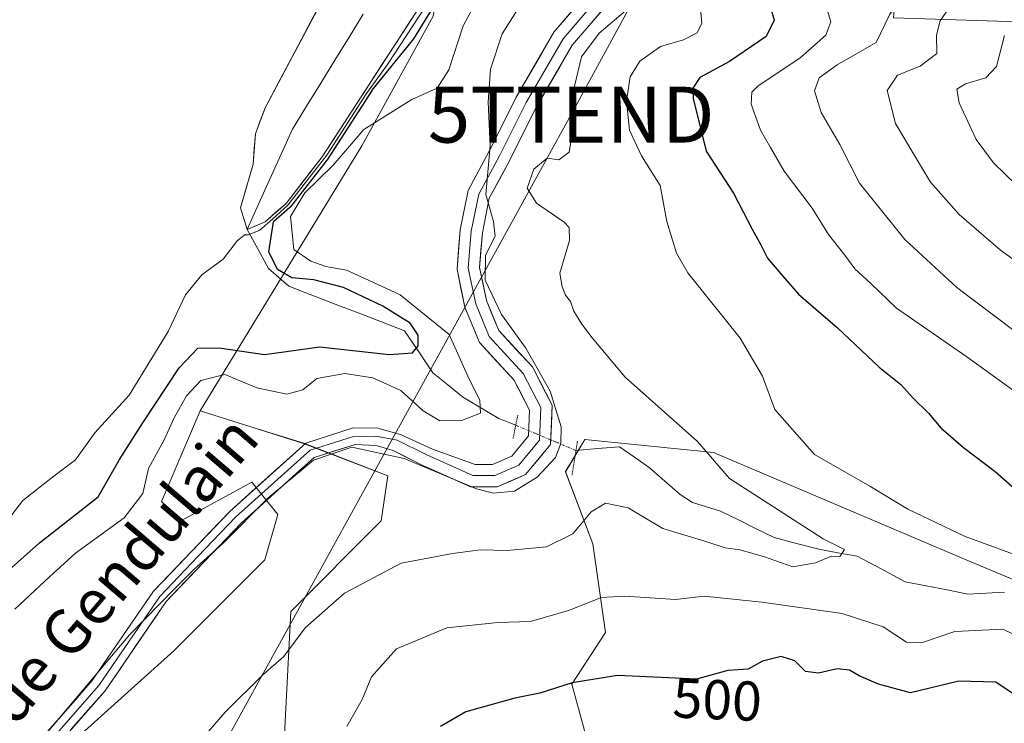
# Model space of a CAD drawing. Units: metres. Extents: x 631194 to 634648, y 4736620 to 4738999.
# Drawn here: x 633419 to 633595, y 4737802 to 4737928 of the extents above; entities that cross this region are included whole.
import ezdxf
from ezdxf.enums import TextEntityAlignment as Align

# ---------------------------------------------------------------- set-up
doc = ezdxf.new("R2010")
doc.units = ezdxf.units.M
doc.header["$MEASUREMENT"] = 0
doc.linetypes.add('TRAZO_Y_PUNTO', pattern=[1, 0.5, -0.25, 0, -0.25])
doc.linetypes.add('TRAZOS2', pattern=[0.375, 0.25, -0.125])
doc.layers.get('0').update_dxf_attribs({"lineweight": 5})
for name, color, linetype, lineweight in [('Arbolado forestal CxS', 92, 'Continuous', 0), ('Corriente natural Cxs', 5, 'Continuous', 13), ('Corriente natural lineal', 142, 'Continuous', 13), ('Corriente natural lineal oculto', 19, 'TRAZO_Y_PUNTO', 13), ('Corriente natural superficial', 5, 'Continuous', 13), ('Cultivos herbáceos CxS', 92, 'Continuous', 0), ('Curva de nivel maestra', 36, 'Continuous', 30), ('Curva de nivel normal', 36, 'Continuous', 0), ('Layer 0', 7, 'Continuous', 0), ('Matorral CxS', 135, 'Continuous', 0), ('Puente lineal', 2, 'TRAZOS2', 0), ('Rótulo de curva de nivel directora', 19, 'Continuous', 0), ('Suelo desnudo CxS', 43, 'Continuous', 0), ('Tendido', 6, 'Continuous', 0), ('Texto cartográfico', 19, 'Continuous', 0), ('Torre de tendido puntual', 7, 'Continuous', 0)]:
    doc.layers.add(name, color=color, linetype=linetype, lineweight=lineweight)
doc.styles.add('Arial', font='txt', dxfattribs={"height": 0.2})

# ---------------------------------------------------------------- blocks, each defined once
blk = doc.blocks.new('*U158')
at = {"layer": 'Matorral CxS', "color": 135, "linetype": 'Continuous', "lineweight": 0}
for points in [[(633466.3647, 4737799.1951, 493.6196), (633467.5203, 4737822.3159, 490.5305), (633483.6937, 4737838.4995, 488.9452), (633484.8489, 4737846.5925, 487.3299), (633469.8319, 4737852.3725, 485.6837), (633460.5905, 4737855.2627, 483.2844), (633451.3491, 4737858.1531, 482.0492), (633480.2295, 4737905.5493, 482.8182), (633492.9373, 4737928.6701, 478.7485)], [(633620.3313, 4737818.1113, 494.5539), (633589.0133, 4737831.2017, 492.5148), (633543.0337, 4737850.7585, 490.0126), (633543.0053, 4737850.7613, 490.0063), (633520.0435, 4737853.0587, 486.8992), (633516.5951, 4737847.3079, 488.2449), (633521.4979, 4737834.4339, 492.8149), (633523.7365, 4737818.5999, 498.4821), (633517.7433, 4737809.3461, 501.6953), (633521.1921, 4737796.6921, 506.6539)]]:
    blk.add_polyline3d(points, dxfattribs=at)
blk.add_polyline3d([(633612.3229, 4737927.2069, 530.8242), (633661.8505, 4737928.8941, 555.8058), (633686.3809, 4737940.8505, 565.0961), (633699.3413, 4737958.1653, 566.7858), (633702.8073, 4737989.3771, 555.4487), (633692.4117, 4738009.0301, 545.5084), (633677.3941, 4738027.5263, 532.6616), (633656.6015, 4738050.6475, 524.4072), (633648.4505, 4738082.9795, 516.343), (633631.6835, 4738094.6927, 508.4417), (633621.9463, 4738087.6409, 504.7682), (633616.1641, 4738077.2111, 502.1937), (633609.2375, 4738025.2155, 498.6836), (633593.0653, 4738019.4357, 493.896), (633578.4287, 4737967.7793, 507.1069), (633575.1777, 4737928.3965, 512.3391), (633612.3229, 4737927.2069, 530.8242)], close=True, dxfattribs=at)
blk = doc.blocks.new('*U166')
at = {"layer": 'Arbolado forestal CxS', "color": 92, "linetype": 'Continuous', "lineweight": 0}
for points in [[(633474.6801, 4737934.4001, 469.3639), (633462.9401, 4737912.3301, 468.7696), (633461.2001, 4737907.6401, 468.6491), (633460.8301, 4737902.2701, 470.2791), (633458.5601, 4737894.4401, 471.3727), (633459.7401, 4737890.6001, 473.3436), (633462.9501, 4737891.9201, 477.0245), (633466.6801, 4737895.2501, 480.6797), (633473.1601, 4737903.5601, 480.9131), (633494.2086, 4737936.0516, 477.0005)], [(633492.9373, 4737928.6701, 478.7485), (633480.2295, 4737905.5493, 482.8182), (633451.3491, 4737858.1531, 482.0492), (633444.4165, 4737841.9689, 481.8345), (633447.8825, 4737838.5001, 483.3984), (633460.5899, 4737845.4367, 485.2055), (633465.2107, 4737839.6559, 487.1243), (633462.8993, 4737831.5637, 487.8912), (633446.7271, 4737815.3803, 488.2169), (633423.6221, 4737794.5717, 487.6636)]]:
    blk.add_polyline3d(points, dxfattribs=at)
blk = doc.blocks.new('*U189')
at = {"layer": 'Curva de nivel normal', "color": 36, "linetype": 'Continuous', "lineweight": 0}
blk.add_polyline3d([(633563.4, 4737929.67, 505), (633563.99, 4737927.67, 505), (633563.08, 4737925.3, 505), (633558.46, 4737921.19, 505), (633551.02, 4737916.23, 505), (633549.86, 4737915.09, 505), (633549.73, 4737912.97, 505), (633551.42, 4737908.32, 505), (633553.19, 4737905.2, 505), (633555.63, 4737900.98, 505), (633560.65, 4737894.37, 505), (633563.56, 4737889.68, 505), (633566.5, 4737886, 505), (633568.29, 4737883.57, 505), (633571.15, 4737880.93, 505), (633575.69, 4737876.5, 505), (633588.26, 4737867.84, 505), (633598.32, 4737860.56, 505)], dxfattribs=at)
blk = doc.blocks.new('*U205')
at = {"layer": 'Curva de nivel normal', "color": 36, "linetype": 'Continuous', "lineweight": 0}
blk.add_polyline3d([(633605.26, 4737878.98, 515), (633594.28, 4737886.91, 515), (633586.91, 4737893.24, 515), (633581.79, 4737899.03, 515), (633578.9, 4737903.81, 515), (633575.55, 4737909.54, 515), (633574.05, 4737915.4, 515), (633575.87, 4737918.16, 515), (633579.91, 4737919.77, 515), (633582.91, 4737922, 515), (633582.87, 4737925.3, 515), (633583.52, 4737927.86, 515), (633586.28, 4737931.97, 515), (633591.75, 4737938.66, 515), (633596.44, 4737947.98, 515)], dxfattribs=at)
blk = doc.blocks.new('*U209')
at = {"layer": 'Curva de nivel normal', "color": 36, "linetype": 'Continuous', "lineweight": 0}
blk.add_polyline3d([(633595.02, 4737925.23, 520), (633593.55, 4737919.68, 520), (633591.66, 4737917.66, 520), (633588.06, 4737916.62, 520), (633586.51, 4737915.62, 520), (633586.89, 4737913.18, 520), (633589.93, 4737906.65, 520), (633593.02, 4737902.47, 520), (633597.18, 4737898.42, 520)], dxfattribs=at)
blk = doc.blocks.new('*U221')
at = {"layer": 'Curva de nivel normal', "color": 36, "linetype": 'Continuous', "lineweight": 0}
blk.add_polyline3d([(633597.93, 4737988.34, 510), (633594.2, 4737983.52, 510), (633591.93, 4737978.49, 510), (633587.9, 4737972.47, 510), (633585.82, 4737967.41, 510), (633586.66, 4737961.67, 510), (633586.82, 4737956.34, 510), (633587.22, 4737953.34, 510), (633586.42, 4737949.67, 510), (633584.33, 4737945.3, 510), (633583.34, 4737940.2, 510), (633581.4, 4737936.92, 510), (633576.42, 4737932.14, 510), (633574.45, 4737928.95, 510), (633572.07, 4737924, 510), (633565.11, 4737920, 510), (633561.87, 4737917.67, 510), (633561.06, 4737915.38, 510), (633562.25, 4737911.49, 510), (633565.61, 4737905.75, 510), (633569.08, 4737898.88, 510), (633577.19, 4737888.76, 510), (633586.49, 4737880.22, 510), (633600.28, 4737869.81, 510)], dxfattribs=at)
blk = doc.blocks.new('*U226')
at = {"layer": 'Curva de nivel maestra', "color": 36, "linetype": 'Continuous', "lineweight": 30}
blk.add_polyline3d([(633482.078, 4737915.487, 475), (633489.52, 4737924.64, 475), (633494.43, 4737932.72, 475)], dxfattribs=at)
blk = doc.blocks.new('*U232')
at = {"layer": 'Curva de nivel maestra', "color": 36, "linetype": 'Continuous', "lineweight": 30}
for points in [[(633552.9, 4737931.34, 500), (633553.89, 4737928, 500), (633552.41, 4737925.06, 500), (633545.87, 4737920.58, 500), (633540.57, 4737917.73, 500), (633539.34, 4737915.85, 500), (633539.37, 4737914, 500), (633541.69, 4737904.6, 500), (633546.57, 4737897.08, 500), (633549.91, 4737890.64, 500), (633551.5, 4737887.83, 500), (633552.65, 4737885.43, 500), (633555.39, 4737882.23, 500), (633558.23, 4737879, 500), (633565.15, 4737872.99, 500), (633572.59, 4737866, 500), (633576.46, 4737862.91, 500), (633578.65, 4737860.5, 500), (633581.42, 4737857.78, 500), (633583.61, 4737855.15, 500), (633587.66, 4737851.62, 500), (633593.36, 4737847.34, 500), (633599.31, 4737842.07, 500)], [(633598.19, 4737806.47, 500), (633593.48, 4737809.72, 500), (633586.86, 4737809.86, 500), (633578.24, 4737807.78, 500), (633572.51, 4737809.36, 500), (633569.02, 4737810.84, 500), (633567.29, 4737811.84, 500), (633565.1, 4737812.08, 500), (633561.76, 4737811.32, 500), (633559.46, 4737811.59, 500), (633557.56, 4737813.53, 500), (633555.13, 4737814.29, 500), (633551.76, 4737813.46, 500), (633549.22, 4737812.03, 500), (633545.59, 4737811.8, 500), (633540.02, 4737810.26, 500), (633534.98, 4737810.48, 500), (633525.9, 4737810.87, 500), (633517.76, 4737809.61, 500), (633512.04, 4737807.71, 500), (633507.54, 4737806.83, 500), (633498.79, 4737804.41, 500), (633494.29, 4737801.78, 500)]]:
    blk.add_polyline3d(points, dxfattribs=at)
blk = doc.blocks.new('5TTEND')
blk.add_text('5TTEND', height=10).set_placement((0, 0), align=Align.MIDDLE_CENTER)

msp = doc.modelspace()

# ---------------------------------------------------------------- linework, layer by layer
at = {"layer": 'Arbolado forestal CxS', "color": 92, "linetype": 'Continuous', "lineweight": 0}
msp.add_polyline3d([(633612.32, 4737927.21, 530.82), (633575.18, 4737928.4, 512.34), (633578.43, 4737967.78, 507.11), (633593.07, 4738019.44, 493.9), (633609.24, 4738025.22, 498.68), (633616.16, 4738077.21, 502.19), (633621.95, 4738087.64, 504.77), (633631.68, 4738094.69, 508.44), (633648.45, 4738082.98, 516.34), (633656.6, 4738050.65, 524.41), (633677.39, 4738027.53, 532.66), (633692.41, 4738009.03, 545.51), (633702.81, 4737989.38, 555.45), (633699.34, 4737958.17, 566.79), (633686.38, 4737940.85, 565.1), (633661.85, 4737928.89, 555.81), (633612.32, 4737927.21, 530.82)], close=True, dxfattribs=at)
for points in [[(633612.32, 4737927.21, 530.82), (633661.85, 4737928.89, 555.81), (633686.38, 4737940.85, 565.1), (633699.34, 4737958.17, 566.79), (633702.81, 4737989.38, 555.45), (633692.41, 4738009.03, 545.51), (633677.39, 4738027.53, 532.66), (633656.6, 4738050.65, 524.41), (633648.45, 4738082.98, 516.34), (633631.68, 4738094.69, 508.44), (633621.95, 4738087.64, 504.77), (633616.16, 4738077.21, 502.19), (633609.24, 4738025.22, 498.68), (633593.07, 4738019.44, 493.9), (633578.43, 4737967.78, 507.11), (633575.18, 4737928.4, 512.34), (633612.32, 4737927.21, 530.82)], [(633494.21, 4737936.05, 477), (633492.94, 4737928.67, 478.75), (633480.23, 4737905.55, 482.82), (633451.35, 4737858.15, 482.05)], [(633494.21, 4737936.05, 477), (633473.16, 4737903.56, 480.91), (633466.68, 4737895.25, 480.68), (633462.95, 4737891.92, 477.02), (633459.74, 4737890.6, 473.34), (633458.56, 4737894.44, 471.37), (633460.83, 4737902.27, 470.28), (633461.2, 4737907.64, 468.65), (633462.94, 4737912.33, 468.77), (633474.68, 4737934.4, 469.36)], [(633451.35, 4737858.15, 482.05), (633444.42, 4737841.97, 481.83), (633447.88, 4737838.5, 483.4), (633460.59, 4737845.44, 485.21), (633465.21, 4737839.66, 487.12), (633462.9, 4737831.56, 487.89), (633446.73, 4737815.38, 488.22), (633423.62, 4737794.57, 487.66)], [(633521.19, 4737796.69, 506.65), (633517.74, 4737809.35, 501.7), (633523.74, 4737818.6, 498.48), (633521.5, 4737834.43, 492.81), (633516.6, 4737847.31, 488.24), (633520.04, 4737853.06, 486.9), (633543.01, 4737850.76, 490.01), (633543.03, 4737850.76, 490.01), (633589.01, 4737831.2, 492.51), (633620.33, 4737818.11, 494.55)], [(633620.33, 4737818.11, 494.55), (633589.01, 4737831.2, 492.51), (633543.03, 4737850.76, 490.01), (633543.01, 4737850.76, 490.01), (633520.04, 4737853.06, 486.9), (633516.6, 4737847.31, 488.24), (633521.5, 4737834.43, 492.81), (633523.74, 4737818.6, 498.48), (633517.74, 4737809.35, 501.7), (633521.19, 4737796.69, 506.65)]]:
    msp.add_polyline3d(points, dxfattribs=at)
at = {"layer": 'Corriente natural Cxs', "color": 5, "linetype": 'Continuous', "lineweight": 13}
msp.add_polyline3d([(633489.05, 4737928.09, 472.25), (633486.4, 4737924, 471.7), (633483.76, 4737919.92, 472.67), (633481.11, 4737915.83, 473.51), (633478.46, 4737911.74, 475.07), (633475.81, 4737907.65, 475.61), (633473.16, 4737903.56, 476.09), (633471, 4737900.79, 476.6), (633468.84, 4737898.02, 477.6), (633466.68, 4737895.25, 478.43), (633464.82, 4737893.59, 476.71), (633462.95, 4737891.92, 473.69), (633459.74, 4737890.6, 470.94), (633458.56, 4737894.44, 469.37), (633459.7, 4737898.36, 468.63), (633460.83, 4737902.27, 468.51), (633461.02, 4737904.96, 468.5), (633461.2, 4737907.64, 468.52), (633462.07, 4737909.99, 468.59), (633462.94, 4737912.33, 468.69), (633465.29, 4737916.74, 469.07), (633467.64, 4737921.16, 468.99), (633469.98, 4737925.57, 468.93), (633472.33, 4737929.99, 469.18)], dxfattribs=at)
at = {"layer": 'Corriente natural lineal', "color": 142, "linetype": 'Continuous', "lineweight": 13}
for points in [[(633459.74, 4737890.6, 470.94), (633461.76, 4737895.08, 470.38), (633463.78, 4737899.56, 471.09), (633465.8, 4737904.03, 469.33), (633467.82, 4737908.51, 469.45), (633470.35, 4737912.62, 469.4), (633472.88, 4737916.73, 469.41), (633475.41, 4737920.84, 469.35), (633477.94, 4737924.95, 469.59), (633480.47, 4737929.06, 469.62)], [(633507.71, 4737855.61, 483.74), (633504.7, 4737856.82, 482.42), (633501.46, 4737858.74, 479.69), (633498.21, 4737860.65, 478.64), (633495.57, 4737862.81, 477.35), (633492.93, 4737864.97, 476.61), (633490.39, 4737868.73, 475.59), (633487.85, 4737872.48, 474.7), (633483.72, 4737874.07, 473.74), (633479.58, 4737875.67, 473.65), (633475.45, 4737877.26, 473), (633471.31, 4737878.86, 472.76), (633467.18, 4737880.45, 473.5), (633463.58, 4737883.61, 474.11), (633461.66, 4737887.11, 472.91), (633459.74, 4737890.6, 470.94)], [(633595, 4737825.79, 492.71), (633591.74, 4737825.61, 492.47), (633588.47, 4737825.44, 492.27), (633584.74, 4737826.18, 491.78), (633581.01, 4737826.91, 491.19), (633577.28, 4737827.65, 490.87), (633572.97, 4737829.92, 490.98), (633568.67, 4737832.2, 490.93), (633565.26, 4737832.83, 490.13), (633561.85, 4737833.47, 489.04), (633557.86, 4737834.5, 489.15), (633553.87, 4737835.54, 489.04), (633550.67, 4737837.11, 488.83), (633547.47, 4737838.68, 488.69), (633544.27, 4737840.25, 488.42), (633541.78, 4737841.02, 487.91), (633539.3, 4737841.78, 487.63), (633537.07, 4737843.21, 487.15), (633534.31, 4737845.63, 487.65), (633531.54, 4737848.04, 487.68), (633528.9, 4737849.91, 487.49), (633526.26, 4737851.77, 486.85), (633522.36, 4737851.44, 486.66), (633518.45, 4737851.1, 485.81)]]:
    msp.add_polyline3d(points, dxfattribs=at)
at = {"layer": 'Corriente natural lineal oculto', "color": 19, "linetype": 'TRAZO_Y_PUNTO', "lineweight": 13}
msp.add_polyline3d([(633518.45, 4737851.1, 485.81), (633514.88, 4737852.6, 484.89), (633511.3, 4737854.1, 484.18), (633507.72, 4737855.6, 483.75), (633507.71, 4737855.61, 483.74)], dxfattribs=at)
at = {"layer": 'Corriente natural superficial', "color": 5, "linetype": 'Continuous', "lineweight": 13}
for points in [[(633459.74, 4737890.6, 470.94), (633458.56, 4737894.44, 469.37), (633459.7, 4737898.36, 468.63), (633460.83, 4737902.27, 468.51), (633461.02, 4737904.96, 468.5), (633461.2, 4737907.64, 468.52), (633462.07, 4737909.99, 468.59), (633462.94, 4737912.33, 468.69), (633465.29, 4737916.74, 469.07), (633467.64, 4737921.16, 468.99), (633469.98, 4737925.57, 468.93), (633472.33, 4737929.99, 469.18)], [(633489.05, 4737928.09, 472.25), (633486.4, 4737924, 471.7), (633483.76, 4737919.92, 472.67), (633481.11, 4737915.83, 473.51), (633478.46, 4737911.74, 475.07), (633475.81, 4737907.65, 475.61), (633473.16, 4737903.56, 476.09), (633471, 4737900.79, 476.6), (633468.84, 4737898.02, 477.6), (633466.68, 4737895.25, 478.43), (633464.82, 4737893.59, 476.71), (633462.95, 4737891.92, 473.69), (633459.74, 4737890.6, 470.94)]]:
    msp.add_polyline3d(points, dxfattribs=at)
at = {"layer": 'Cultivos herbáceos CxS', "color": 92, "linetype": 'Continuous', "lineweight": 0}
for points in [[(633423.62, 4737794.57, 487.66), (633446.73, 4737815.38, 488.22), (633462.9, 4737831.56, 487.89), (633465.21, 4737839.66, 487.12), (633460.59, 4737845.44, 485.21), (633447.88, 4737838.5, 483.4), (633444.42, 4737841.97, 481.83), (633451.35, 4737858.15, 482.05), (633460.59, 4737855.26, 483.28), (633469.83, 4737852.37, 485.68), (633484.85, 4737846.59, 487.33), (633483.69, 4737838.5, 488.95), (633467.52, 4737822.32, 490.53), (633466.36, 4737799.2, 493.62)], [(633451.35, 4737858.15, 482.05), (633444.42, 4737841.97, 481.83), (633447.88, 4737838.5, 483.4), (633460.59, 4737845.44, 485.21), (633465.21, 4737839.66, 487.12), (633462.9, 4737831.56, 487.89), (633446.73, 4737815.38, 488.22), (633423.62, 4737794.57, 487.66)], [(633451.35, 4737858.15, 482.05), (633460.59, 4737855.26, 483.28), (633469.83, 4737852.37, 485.68), (633484.85, 4737846.59, 487.33), (633483.69, 4737838.5, 488.95), (633467.52, 4737822.32, 490.53), (633466.36, 4737799.2, 493.62)]]:
    msp.add_polyline3d(points, dxfattribs=at)
at = {"layer": 'Curva de nivel maestra', "color": 36, "linetype": 'Continuous', "lineweight": 30}
for points in [[(633482.08, 4737915.49, 475), (633474, 4737903.02, 0), (633473.97, 4737902.97, 0), (633473.95, 4737902.95, 0), (633467.47, 4737894.64, 0), (633467.41, 4737894.57, 0), (633467.35, 4737894.5, 0), (633464.46, 4737891.93, 475)], [(633417.14, 4737829.67, 475), (633422.64, 4737834.62, 475), (633433.15, 4737842.81, 475), (633436.95, 4737849.46, 475), (633441.13, 4737856.01, 475), (633447.59, 4737865.84, 475), (633450.94, 4737869.37, 475), (633454.74, 4737869.41, 475), (633462.85, 4737868.26, 475), (633472.69, 4737869.6, 475), (633485.1, 4737868.27, 475), (633489.26, 4737868.52, 475), (633490.26, 4737869.8, 475), (633490.3, 4737871.67, 475), (633488.84, 4737873.85, 475), (633484, 4737876.89, 475), (633476.95, 4737880.19, 475), (633471.67, 4737881.58, 475), (633467.72, 4737881.94, 475), (633465.13, 4737883.41, 475), (633463.64, 4737886.61, 475), (633464.46, 4737891.93, 475)]]:
    msp.add_polyline3d(points, dxfattribs=at)
at = {"layer": 'Curva de nivel normal', "color": 36, "linetype": 'Continuous', "lineweight": 0}
for points in [[(633493.83, 4737933.94, 0), (633484.83, 4737920.08, 0), (633481.08, 4737914.89, 0), (633473.99, 4737903.83, 0), (633467, 4737894.94, 0), (633464.3, 4737892.51, 0), (633462.02, 4737890.46, 0), (633460.12, 4737889.68, 0), (633459.96, 4737889.63, 0), (633459.8, 4737889.6, 0), (633459.63, 4737889.61, 0), (633459.47, 4737889.64, 0), (633459.4, 4737889.66, 0), (633458.02, 4737888.59, 470), (633455.45, 4737885.28, 470), (633451.65, 4737882.49, 470), (633448.72, 4737878.91, 470), (633445.61, 4737872.35, 470), (633438.64, 4737861, 470), (633432.55, 4737854.23, 470), (633429.11, 4737849.45, 470), (633425, 4737846.35, 470), (633419.65, 4737842.15, 470), (633417.11, 4737838.8, 470)], [(633422.4, 4737798.82, 485), (633438.72, 4737818.14, 485), (633446.8, 4737826.41, 485), (633450.2, 4737829.86, 485), (633455.47, 4737834.53, 485), (633463.45, 4737842.56, 485), (633471.61, 4737849.38, 485), (633478.43, 4737851.67, 485), (633487.78, 4737849.69, 485), (633500.72, 4737844.22, 485), (633503.74, 4737843.48, 485), (633507.5, 4737843.84, 485), (633511.54, 4737846.31, 485), (633514.82, 4737849.84, 485), (633515.79, 4737852.34, 485), (633515.8, 4737855.32, 485), (633513.83, 4737861.7, 485), (633509.49, 4737869.36, 485), (633505.18, 4737875.41, 485), (633502.27, 4737881.51, 485), (633502.28, 4737886, 485), (633504.02, 4737889.41, 485), (633503.73, 4737892.03, 485), (633502.34, 4737896.81, 485), (633503.16, 4737905.55, 485), (633502.78, 4737913.3, 485), (633503.18, 4737919.24, 485), (633505.27, 4737925.53, 485), (633509.67, 4737932.57, 485)], [(633418.24, 4737822.74, 480), (633424.43, 4737828.51, 480), (633429.1, 4737832.75, 480), (633437.76, 4737839.06, 480), (633441.1, 4737843.42, 480), (633442.09, 4737847.89, 480), (633444.93, 4737852.99, 480), (633446.7, 4737856.9, 480), (633448.92, 4737860.87, 480), (633451.49, 4737863.6, 480), (633455.73, 4737864.69, 480), (633461.49, 4737862.27, 480), (633466.84, 4737861.16, 480), (633469.68, 4737861.96, 480), (633472.16, 4737863.95, 480), (633477.2, 4737864.85, 480), (633482.19, 4737864.1, 480), (633487.2, 4737861.8, 480), (633491.15, 4737858.15, 480), (633494.18, 4737856.42, 480), (633498.01, 4737856.46, 480), (633501.39, 4737857.76, 480), (633501.31, 4737860, 480), (633499.15, 4737864.35, 480), (633495.81, 4737871.8, 480), (633487.06, 4737878.89, 480), (633481.52, 4737881.44, 480), (633477.51, 4737883.34, 480), (633473.82, 4737883.95, 480), (633471.13, 4737884.94, 480), (633468.1, 4737886.98, 480), (633467.5, 4737892.88, 480), (633470.02, 4737897.1, 480), (633475.1, 4737902.06, 480), (633480.59, 4737908.43, 480), (633489.16, 4737913.78, 480), (633493.7, 4737915.85, 480), (633495.76, 4737919.1, 480), (633498.31, 4737926.98, 480), (633500.78, 4737931.47, 480)], [(633527.3, 4737929.67, 490), (633522.61, 4737925.67, 490), (633519.48, 4737921.42, 490), (633518.22, 4737916.16, 490), (633518.19, 4737910.35, 490), (633517.27, 4737904.37, 490), (633515.43, 4737903.04, 490), (633513.3, 4737903.31, 490), (633510.92, 4737901.36, 490), (633509.75, 4737897.96, 490), (633511.39, 4737895.29, 490), (633516.33, 4737891.86, 490), (633517.22, 4737890.94, 490), (633517.29, 4737888.64, 490), (633515.6, 4737882.79, 490), (633515.98, 4737880.31, 490), (633516.58, 4737878.82, 490), (633517.49, 4737877.73, 490), (633518.11, 4737875.99, 490), (633519.52, 4737873.64, 490), (633521.38, 4737871.21, 490), (633527.25, 4737864.2, 490), (633540.15, 4737852.69, 490), (633545.86, 4737846.1, 490), (633562.64, 4737835.31, 490), (633566.43, 4737833.4, 490), (633565.6, 4737832.14, 490), (633564.1, 4737832.21, 490), (633561.26, 4737831, 490), (633557.2, 4737830.31, 490), (633552.16, 4737832.07, 490), (633547.78, 4737833.36, 490), (633545.11, 4737833.68, 490), (633541.48, 4737834.89, 490), (633533.95, 4737837.18, 490), (633527.76, 4737840.84, 490), (633523.76, 4737841.68, 490), (633521.2, 4737840.15, 490), (633517.93, 4737836.2, 490), (633513.22, 4737833.9, 490), (633506.18, 4737833.24, 490), (633501.4, 4737833.36, 490), (633496.42, 4737832.66, 490), (633487.26, 4737830.98, 490), (633477.1, 4737825.63, 490), (633470.07, 4737819.38, 490), (633466.27, 4737814.26, 490), (633462.54, 4737811, 490), (633455.79, 4737804.34, 490), (633443.71, 4737790.34, 490)], [(633540.69, 4737929.95, 495), (633540.96, 4737927.44, 495), (633540.13, 4737925.72, 495), (633537.69, 4737924.44, 495), (633533.54, 4737923.27, 495), (633529.86, 4737920.68, 495), (633528.13, 4737917.87, 495), (633527.49, 4737913.5, 495), (633528.05, 4737908.32, 495), (633530.18, 4737903.76, 495), (633533.5, 4737898.41, 495), (633534.67, 4737892.03, 495), (633536.43, 4737886.34, 495), (633538.44, 4737882.81, 495), (633547.78, 4737871.14, 495), (633551.8, 4737864.37, 495), (633553.96, 4737858.39, 495), (633561.04, 4737850.36, 495), (633570.95, 4737844.71, 495), (633577.72, 4737840.59, 495), (633587.97, 4737835.71, 495), (633599.7, 4737831.45, 495)], [(633600.14, 4737816.56, 495), (633594.7, 4737819.18, 495), (633586.12, 4737818.73, 495), (633580.2, 4737816.73, 495), (633577.52, 4737816.86, 495), (633573.35, 4737819.59, 495), (633566, 4737821.94, 495), (633551.65, 4737824.01, 495), (633541.38, 4737825.06, 495), (633536.25, 4737824.49, 495), (633527.19, 4737825.04, 495), (633523.05, 4737824.82, 495), (633517.16, 4737822.49, 495), (633510.34, 4737820.52, 495), (633504.49, 4737820.38, 495), (633495.43, 4737819.41, 495), (633486.43, 4737815.68, 495), (633481.97, 4737810.65, 495), (633480.25, 4737806.6, 495), (633477.57, 4737801.78, 495)]]:
    msp.add_polyline3d(points, dxfattribs=at)
at = {"layer": 'Layer 0', "linetype": 'Continuous', "lineweight": 0}
for points in [[(633399.01, 4737772.3), (633432.07, 4737809.97), (633442.99, 4737825.93), (633456.63, 4737840.2), (633470.24, 4737852.42), (633478.7, 4737855.14), (633483.07, 4737855.07), (633487.14, 4737853.96), (633492.82, 4737851.34), (633500.46, 4737848.6), (633503.58, 4737848.6), (633507, 4737850.09), (633509.97, 4737853.7), (633510.18, 4737858.32), (633507.38, 4737863.69), (633501.23, 4737870.38), (633498.64, 4737876.7), (633497.22, 4737883.51), (633497.78, 4737890.53), (633499.19, 4737897.55), (633503.02, 4737904.67), (633507.8, 4737914.22), (633514.53, 4737925.81), (633523.97, 4737936.87)], [(633525.43, 4737935.5), (633516.17, 4737924.65), (633509.56, 4737913.27), (633504.8, 4737903.75), (633501.09, 4737896.87), (633499.77, 4737890.25), (633499.24, 4737883.64), (633500.56, 4737877.29), (633502.94, 4737871.47), (633509.03, 4737864.85), (633512.2, 4737858.77), (633511.94, 4737852.95), (633508.24, 4737848.45), (633504, 4737846.6), (633500.03, 4737846.6), (633491.83, 4737850.3), (633486.54, 4737852.95), (633482.74, 4737853.68), (633478.73, 4737853.62), (633470.98, 4737851.13), (633457.65, 4737839.16), (633450.94, 4737832.15), (633444.12, 4737825.01), (633438.66, 4737817.03), (633433.22, 4737809.08), (633400.08, 4737771.31)], [(633526.89, 4737934.13), (633517.81, 4737923.49), (633511.32, 4737912.32), (633506.57, 4737902.83), (633502.99, 4737896.18), (633501.75, 4737889.98), (633501.26, 4737883.76), (633502.48, 4737877.88), (633504.66, 4737872.56), (633510.68, 4737866.01), (633514.23, 4737859.21), (633513.91, 4737852.19), (633509.48, 4737846.81), (633504.42, 4737844.6), (633499.6, 4737844.6), (633490.97, 4737848.49), (633485.79, 4737851.08), (633482.8, 4737852), (633479.02, 4737852.19), (633471.72, 4737849.84), (633458.66, 4737838.11), (633445.25, 4737824.09), (633434.37, 4737808.18), (633401.14, 4737770.32)]]:
    msp.add_lwpolyline(points, dxfattribs=at)
for points in [[(633423.05, 4737799.7, 484.85), (633426.06, 4737803.12, 484.94), (633429.06, 4737806.55, 485.14), (633432.07, 4737809.97, 485.13), (633434.8, 4737813.96, 485.27), (633437.53, 4737817.95, 484.45), (633440.26, 4737821.94, 484.22), (633442.99, 4737825.93, 483.84), (633446.4, 4737829.5, 483.49), (633449.81, 4737833.07, 483.49), (633453.22, 4737836.63, 483.53), (633456.63, 4737840.2, 483.56), (633460.03, 4737843.26, 483.83), (633463.44, 4737846.31, 484.17), (633466.84, 4737849.37, 484.12), (633470.24, 4737852.42, 484.27), (633474.47, 4737853.78, 484.22), (633478.7, 4737855.14, 484.09), (633483.07, 4737855.07, 484.02), (633487.14, 4737853.96, 484.02), (633489.98, 4737852.65, 483.84), (633492.82, 4737851.34, 483.84), (633496.64, 4737849.97, 484.1), (633500.46, 4737848.6, 484.46), (633503.58, 4737848.6, 484.48), (633507, 4737850.09, 484.3), (633509.97, 4737853.7, 484.08), (633510.18, 4737858.32, 483.95), (633508.78, 4737861.01, 483.82), (633507.38, 4737863.69, 483.98), (633504.3, 4737867.04, 483.76), (633501.23, 4737870.38, 483.74), (633499.94, 4737873.54, 483.2), (633498.64, 4737876.7, 483.39), (633497.93, 4737880.11, 483.95), (633497.22, 4737883.51, 484.11), (633497.5, 4737887.02, 484.11), (633497.78, 4737890.53, 484.17), (633498.49, 4737894.04, 484.32), (633499.19, 4737897.55, 484.43), (633501.11, 4737901.11, 484.67), (633503.02, 4737904.67, 485.28), (633504.61, 4737907.85, 485.22), (633506.21, 4737911.04, 485.31), (633507.8, 4737914.22, 485.86), (633510.04, 4737918.08, 486.15), (633512.29, 4737921.95, 486.57), (633514.53, 4737925.81, 486.98), (633517.68, 4737929.5, 487.3)], [(633523.87, 4737930.58, 488.6), (633520.84, 4737927.03, 488.59), (633517.81, 4737923.49, 488.21), (633515.65, 4737919.77, 488.03), (633513.48, 4737916.04, 487.61), (633511.32, 4737912.32, 487.36), (633509.74, 4737909.16, 487.01), (633508.15, 4737905.99, 487.01), (633506.57, 4737902.83, 487.16), (633504.78, 4737899.5, 486.66), (633502.99, 4737896.18, 485.48), (633502.37, 4737893.08, 484.95), (633501.75, 4737889.98, 484.44), (633501.5, 4737886.87, 484.38), (633501.26, 4737883.76, 484.7), (633501.87, 4737880.82, 484.56), (633502.48, 4737877.88, 484.5), (633503.57, 4737875.22, 484.6), (633504.66, 4737872.56, 484.36), (633507.67, 4737869.28, 484.56), (633510.68, 4737866.01, 484.64), (633512.45, 4737862.61, 484.39), (633514.23, 4737859.21, 484.94), (633514.07, 4737855.7, 484.77), (633513.91, 4737852.19, 484.72), (633511.69, 4737849.5, 484.42), (633509.48, 4737846.81, 484.78), (633506.95, 4737845.7, 484.77), (633504.42, 4737844.6, 484.78), (633499.6, 4737844.6, 484.98), (633495.29, 4737846.55, 485.06), (633490.97, 4737848.49, 484.81), (633488.38, 4737849.79, 485.09), (633485.79, 4737851.08, 485.21), (633482.8, 4737852, 485.03), (633479.02, 4737852.19, 484.99), (633475.37, 4737851.02, 485.36), (633471.72, 4737849.84, 485.02), (633468.46, 4737846.91, 485.06), (633465.19, 4737843.98, 485.16), (633461.93, 4737841.04, 484.97), (633458.66, 4737838.11, 484.72), (633455.31, 4737834.61, 484.89), (633451.96, 4737831.1, 485.12), (633448.6, 4737827.6, 485.18), (633445.25, 4737824.09, 485.4), (633442.53, 4737820.11, 485.82), (633439.81, 4737816.14, 486.12), (633437.09, 4737812.16, 486.71), (633434.37, 4737808.18, 486.55), (633431.35, 4737804.74, 486.7), (633428.33, 4737801.3, 486.43)]]:
    msp.add_polyline3d(points, dxfattribs=at)
at = {"layer": 'Matorral CxS', "color": 135, "linetype": 'Continuous', "lineweight": 0}
for points in [[(633612.32, 4737927.21, 530.82), (633661.85, 4737928.89, 555.81), (633686.38, 4737940.85, 565.1), (633699.34, 4737958.17, 566.79), (633702.81, 4737989.38, 555.45), (633692.41, 4738009.03, 545.51), (633677.39, 4738027.53, 532.66), (633656.6, 4738050.65, 524.41), (633648.45, 4738082.98, 516.34), (633631.68, 4738094.69, 508.44), (633621.95, 4738087.64, 504.77), (633616.16, 4738077.21, 502.19), (633609.24, 4738025.22, 498.68), (633593.07, 4738019.44, 493.9), (633578.43, 4737967.78, 507.11), (633575.18, 4737928.4, 512.34), (633612.32, 4737927.21, 530.82)], [(633494.21, 4737936.05, 477), (633492.94, 4737928.67, 478.75), (633480.23, 4737905.55, 482.82), (633451.35, 4737858.15, 482.05)], [(633451.35, 4737858.15, 482.05), (633460.59, 4737855.26, 483.28), (633469.83, 4737852.37, 485.68), (633484.85, 4737846.59, 487.33), (633483.69, 4737838.5, 488.95), (633467.52, 4737822.32, 490.53), (633466.36, 4737799.2, 493.62)], [(633620.33, 4737818.11, 494.55), (633589.01, 4737831.2, 492.51), (633543.03, 4737850.76, 490.01), (633543.01, 4737850.76, 490.01), (633520.04, 4737853.06, 486.9), (633516.6, 4737847.31, 488.24), (633521.5, 4737834.43, 492.81), (633523.74, 4737818.6, 498.48), (633517.74, 4737809.35, 501.7), (633521.19, 4737796.69, 506.65)]]:
    msp.add_polyline3d(points, dxfattribs=at)
at = {"layer": 'Puente lineal', "color": 2, "linetype": 'TRAZOS2', "lineweight": 0}
for points in [[(633508.07, 4737857.43, 483.65), (633507.23, 4737853.21, 483.92)], [(633518.71, 4737852.73, 485.74), (633517.76, 4737846.68, 486.53)]]:
    msp.add_polyline3d(points, dxfattribs=at)
at = {"layer": 'Suelo desnudo CxS', "color": 43, "linetype": 'Continuous', "lineweight": 0}
msp.add_polyline3d([(633494.21, 4737936.05, 477), (633473.16, 4737903.56, 480.91), (633466.68, 4737895.25, 480.68), (633462.95, 4737891.92, 477.02), (633459.74, 4737890.6, 473.34), (633458.56, 4737894.44, 471.37), (633460.83, 4737902.27, 470.28), (633461.2, 4737907.64, 468.65), (633462.94, 4737912.33, 468.77), (633474.68, 4737934.4, 469.36)], dxfattribs=at)
msp.add_polyline3d([(633494.21, 4737936.05, 477), (633473.16, 4737903.56, 480.91), (633466.68, 4737895.25, 480.68), (633462.95, 4737891.92, 477.02), (633459.74, 4737890.6, 473.34), (633458.56, 4737894.44, 471.37), (633460.83, 4737902.27, 470.28), (633461.2, 4737907.64, 468.65), (633462.94, 4737912.33, 468.77), (633474.68, 4737934.4, 469.36)], dxfattribs=at)
at = {"layer": 'Tendido', "color": 6, "linetype": 'Continuous', "lineweight": 0}
msp.add_polyline3d([(634094.91, 4738989.26, 510.19), (634086.76, 4738925.27, 515.01), (634002.85, 4738779.95, 507.55), (633915.84, 4738627.34, 502.67), (633830.12, 4738477.06, 507.11), (633766.55, 4738361.94, 503.25), (633707.35, 4738271.74, 505.8), (633624.36, 4738107.18, 502.65), (633517.6, 4737911.1, 489.78), (633412.13, 4737719.74, 496.08)], dxfattribs=at)

# ---------------------------------------------------------------- block references
at = {"layer": 'Arbolado forestal CxS', "color": 92, "linetype": 'Continuous', "lineweight": 0}
msp.add_blockref('*U166', (0, 0), dxfattribs=at)
at = {"layer": 'Curva de nivel maestra', "color": 36, "linetype": 'Continuous', "lineweight": 30}
for name in ['*U226', '*U232']:
    msp.add_blockref(name, (0, 0), dxfattribs=at)
at = {"layer": 'Curva de nivel normal', "color": 36, "linetype": 'Continuous', "lineweight": 0}
for name in ['*U209', '*U221', '*U205', '*U189']:
    msp.add_blockref(name, (0, 0), dxfattribs=at)
at = {"layer": 'Matorral CxS', "color": 135, "linetype": 'Continuous', "lineweight": 0}
msp.add_blockref('*U158', (0, 0), dxfattribs=at)
at = {"layer": 'Torre de tendido puntual', "linetype": 'Continuous', "lineweight": 0}
msp.add_blockref('5TTEND', (633517.6, 4737911.1, 489.78), dxfattribs=at)

# ---------------------------------------------------------------- texts
at = {"layer": 'Rótulo de curva de nivel directora', "color": 19, "linetype": 'Continuous', "lineweight": 0, "style": 'Arial'}
msp.add_text('500', height=7, rotation=-2.4994, dxfattribs=at).set_placement((633543.71, 4737806.57), align=Align.MIDDLE_CENTER)
at = {"layer": 'Texto cartográfico', "color": 19, "linetype": 'Continuous', "lineweight": 0, "style": 'Arial'}
msp.add_text('Camino de Gendulain', height=8, rotation=49.3881, dxfattribs=at).set_placement((633423.56, 4737813.92), align=Align.MIDDLE_CENTER)

doc.saveas('drawing.dxf')
